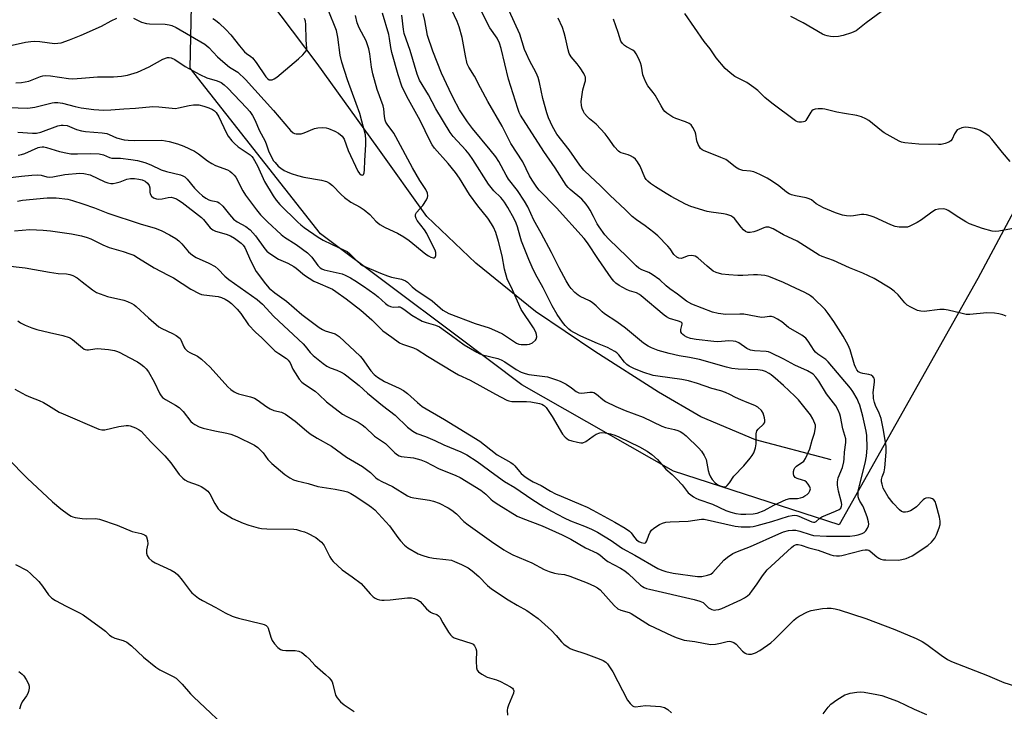
# Model space of a CAD drawing. Units: inches. Extents: x 1189768 to 1195768, y 517458 to 521459.
# Drawn here: x 1194213 to 1194553, y 518554 to 518792 of the extents above; entities that cross this region are included whole.
import ezdxf

# ---------------------------------------------------------------- set-up
doc = ezdxf.new("R2010")
doc.units = ezdxf.units.IN
doc.header["$MEASUREMENT"] = 0
for name, color, linetype in [('HYDRO-Single Line Stream', 4, 'Continuous'), ('NTRL-Trees', 3, 'Continuous'), ('Undefined', 1, 'Continuous')]:
    doc.layers.add(name, color=color, linetype=linetype)

msp = doc.modelspace()

# ---------------------------------------------------------------- linework, layer by layer
at = {"layer": 'HYDRO-Single Line Stream'}
msp.add_lwpolyline([(1194493.41, 518640.63), (1194467.31, 518647.55), (1194448.46, 518655.44), (1194433.91, 518664.02), (1194411.87, 518678.01), (1194391.46, 518691.82), (1194370.78, 518708.45), (1194353.94, 518724.6), (1194337.03, 518748.29), (1194316.04, 518777.35), (1194295.18, 518805.22)], dxfattribs=at)
at = {"layer": 'NTRL-Trees'}
msp.add_lwpolyline([(1194544.03, 518703.19), (1194496.16, 518618.26), (1194439.02, 518636.79), (1194386.74, 518666.53), (1194363.9, 518683.64), (1194317.21, 518718.62), (1194272.23, 518775.78), (1194274.24, 518867.19), (1194302.37, 518931.49), (1194322.13, 518953.14), (1194350.37, 518956.82), (1194400.41, 518910.13), (1194443.65, 518885.42), (1194574.91, 518869.98), (1194608.89, 518836), (1194590.36, 518789.68)], close=True, dxfattribs=at)
at = {"layer": 'Undefined'}
for points, elevation in [([(1194209.23, 518737.9), (1194214.09, 518738.57), (1194217.67, 518738.9), (1194219.43, 518738.94), (1194220.87, 518738.81), (1194222.8, 518738.29), (1194223.79, 518738.22), (1194224.84, 518738.34), (1194229.02, 518739.12), (1194234.2, 518739.59), (1194235.58, 518739.48), (1194237.72, 518738.95), (1194242.83, 518736.58), (1194243.87, 518736.2), (1194244.91, 518735.98), (1194245.64, 518735.99), (1194246.75, 518736.21), (1194248.13, 518736.62), (1194250.39, 518737.46), (1194251.62, 518737.71), (1194253.08, 518737.69), (1194254.54, 518737.5), (1194255.65, 518737.2), (1194256.69, 518736.77), (1194257.49, 518736.12), (1194258.09, 518735.28), (1194258.32, 518734.55), (1194258.3, 518732.96), (1194258.4, 518732.46), (1194258.95, 518731.6), (1194259.57, 518731.09), (1194260.64, 518730.66), (1194261.48, 518730.57), (1194262.6, 518730.67), (1194264.67, 518731.18), (1194265.7, 518731.23), (1194266.48, 518731.07), (1194267.48, 518730.65), (1194268.22, 518730.23), (1194269.44, 518729.38), (1194276.11, 518724.28), (1194276.86, 518723.55), (1194279.19, 518720.73), (1194280.02, 518719.99), (1194281.04, 518719.53), (1194284.64, 518718.52), (1194286.17, 518717.94), (1194287.55, 518717.14), (1194289.85, 518715.46), (1194290.59, 518714.71), (1194291.12, 518713.88), (1194293.14, 518709.17), (1194295.03, 518705.65), (1194298.2, 518701.4), (1194299.53, 518699.92), (1194301.44, 518698.26), (1194305.48, 518695.37), (1194310.83, 518690.83), (1194316.74, 518686.3), (1194317.88, 518685.59), (1194318.82, 518685.15), (1194322.25, 518684.08), (1194322.97, 518683.69), (1194323.64, 518683.18), (1194330.97, 518676.38), (1194331.65, 518675.57), (1194334.58, 518671.42), (1194335.79, 518670.14), (1194336.91, 518669.21), (1194339.36, 518667.71), (1194344.38, 518665.4), (1194345.91, 518664.58), (1194347.3, 518663.59), (1194350.66, 518660.39), (1194352.37, 518659.02), (1194360.05, 518654.62), (1194372.18, 518647.07), (1194373.83, 518645.87), (1194378.18, 518642.36), (1194382.86, 518639.72), (1194383.74, 518639.14), (1194384.33, 518638.56), (1194385.91, 518636.59), (1194386.5, 518635.97), (1194387.89, 518634.85), (1194389.42, 518633.8), (1194390.62, 518633.11), (1194393.41, 518631.82), (1194396.62, 518629.86), (1194398.32, 518628.95), (1194400.24, 518628.07), (1194407.11, 518625.28), (1194409.2, 518624.35), (1194411.26, 518623.33), (1194418.76, 518619.21), (1194422.36, 518617.05), (1194423.84, 518616.06), (1194424.47, 518615.46), (1194425.64, 518613.81), (1194426.28, 518613.06), (1194427.14, 518612.44), (1194427.92, 518612.1), (1194428.96, 518611.9), (1194429.38, 518612), (1194429.54, 518612.13), (1194429.9, 518612.76), (1194430.53, 518614.67), (1194431, 518615.7), (1194431.48, 518616.35), (1194432.26, 518617.07), (1194434.16, 518618.31), (1194435.24, 518618.78), (1194436.38, 518619.11), (1194437.86, 518619.27), (1194444.15, 518619.53), (1194448.72, 518620.18), (1194449.65, 518620.23), (1194460.35, 518617.74), (1194462.34, 518617.59), (1194465.47, 518617.59), (1194466.54, 518617.71), (1194467.94, 518618.03), (1194472.97, 518619.39), (1194478.71, 518621.21), (1194479.98, 518621.51), (1194480.84, 518621.59), (1194481.57, 518621.51), (1194482.34, 518621.26), (1194486.8, 518619.3), (1194487.31, 518619.17), (1194487.8, 518619.16), (1194488.33, 518619.4), (1194489.55, 518620.56), (1194490.26, 518621.05), (1194494.96, 518622.9), (1194496.17, 518623.55), (1194496.76, 518624.03), (1194497.06, 518624.66), (1194497.11, 518625.15), (1194497.06, 518625.92), (1194495.99, 518629.86), (1194495.64, 518631.88), (1194495.6, 518633.03), (1194495.9, 518634.44), (1194497.31, 518638.04), (1194497.8, 518639.93), (1194497.96, 518641.02), (1194498.08, 518643.31), (1194498.52, 518646.65), (1194498.48, 518647.93), (1194497.5, 518651.3), (1194496.73, 518655.61), (1194496.46, 518656.44), (1194495.89, 518657.76), (1194495.02, 518659.27), (1194491.83, 518663.48), (1194489.21, 518667.85), (1194488.21, 518669.21), (1194487.21, 518670.19), (1194485.32, 518671.35), (1194480.97, 518673.31), (1194477.08, 518675.38), (1194472.66, 518677.55), (1194471.87, 518677.86), (1194471.03, 518678.05), (1194467, 518678.29), (1194465.64, 518678.54), (1194464.39, 518679.12), (1194461.57, 518681.06), (1194460.52, 518681.5), (1194459.67, 518681.65), (1194458.19, 518681.72), (1194454.33, 518681.42), (1194452.95, 518681.43), (1194446.83, 518682.14), (1194444.91, 518682.56), (1194443.59, 518683), (1194442.88, 518683.39), (1194442.24, 518683.86), (1194441.9, 518684.23), (1194441.59, 518684.81), (1194441.52, 518685.24), (1194441.56, 518685.67), (1194442.09, 518687.44), (1194441.99, 518687.8), (1194441.7, 518688.1), (1194440.8, 518688.52), (1194437.72, 518689.44), (1194436.68, 518689.94), (1194435.78, 518690.6), (1194427.94, 518697.26), (1194427.29, 518697.74), (1194426.33, 518698.23), (1194423.89, 518699), (1194422.85, 518699.42), (1194420.27, 518700.79), (1194419.16, 518701.58), (1194418.47, 518702.29), (1194417.57, 518703.47), (1194413.17, 518709.79), (1194409.32, 518715.5), (1194408.18, 518717.03), (1194398.71, 518727.64), (1194392.73, 518733.73), (1194391.9, 518734.78), (1194390.22, 518737.14), (1194389.35, 518738.62), (1194387.1, 518743.43), (1194382.92, 518749.78), (1194381.6, 518752.29), (1194379.96, 518755.8), (1194375.01, 518764.25), (1194372.44, 518768.97), (1194370.36, 518773.05), (1194368.4, 518776.14), (1194367.87, 518777.28), (1194367.22, 518780.02), (1194366.09, 518786.4), (1194365.09, 518790.05), (1194364.35, 518791.93), (1194361.49, 518797.96)], 226), ([(1194206.19, 518762.28), (1194216.21, 518762.03), (1194218.69, 518762.27), (1194224.6, 518763.78), (1194225.47, 518763.92), (1194226.54, 518763.94), (1194228.15, 518763.73), (1194232.61, 518762.55), (1194234.62, 518762.13), (1194239.03, 518761.49), (1194242.47, 518761.25), (1194244.83, 518761.36), (1194249.4, 518761.76), (1194253.41, 518761.96), (1194259.33, 518762.54), (1194261.4, 518762.42), (1194266.02, 518761.93), (1194267.16, 518761.9), (1194268.28, 518762.08), (1194271.87, 518762.94), (1194273.44, 518763.16), (1194275.28, 518763.07), (1194276.94, 518762.72), (1194278.64, 518762.12), (1194279.97, 518761.52), (1194280.66, 518761.05), (1194281.22, 518760.46), (1194282.11, 518758.94), (1194284.62, 518753.6), (1194285.41, 518752.37), (1194286.63, 518750.72), (1194287.4, 518749.9), (1194288.87, 518748.66), (1194292.97, 518745.83), (1194293.54, 518745.3), (1194294.02, 518744.7), (1194295.5, 518742.07), (1194297.85, 518736.72), (1194300.85, 518731.78), (1194301.93, 518730.19), (1194303.2, 518728.76), (1194309.36, 518722.67), (1194310.42, 518721.72), (1194311.56, 518720.86), (1194316.47, 518717.49), (1194318.19, 518716.41), (1194320.97, 518715.03), (1194325.41, 518713.03), (1194326.41, 518712.49), (1194327.3, 518711.78), (1194329.96, 518709.11), (1194331.06, 518708.19), (1194331.78, 518707.74), (1194337.96, 518705.06), (1194340.34, 518704.12), (1194341.71, 518703.71), (1194345.19, 518702.99), (1194346.53, 518702.44), (1194347.22, 518701.95), (1194348.82, 518700.37), (1194350.07, 518699.29), (1194355.72, 518695.47), (1194359.39, 518692.32), (1194361.51, 518691.12), (1194370.66, 518687.65), (1194375.41, 518686.16), (1194378.36, 518684.98), (1194380.08, 518684.08), (1194384.14, 518681.34), (1194384.91, 518680.91), (1194385.66, 518680.61), (1194386.47, 518680.43), (1194387.36, 518680.39), (1194388.55, 518680.45), (1194389.41, 518680.6), (1194390.39, 518681.05), (1194391.38, 518681.9), (1194391.65, 518682.32), (1194391.85, 518683.1), (1194391.82, 518683.93), (1194391.57, 518684.71), (1194390.72, 518686.19), (1194386.52, 518692.56), (1194383.48, 518699.35), (1194381.67, 518703.13), (1194380.71, 518706.49), (1194379.93, 518711.01), (1194378.68, 518716.01), (1194377.78, 518719.03), (1194376.96, 518720.89), (1194376.25, 518722.11), (1194374.92, 518723.98), (1194371.48, 518728.26), (1194368.6, 518732.17), (1194365.14, 518737.82), (1194363.79, 518739.73), (1194361.3, 518742.89), (1194356.57, 518748.22), (1194355.72, 518749.34), (1194355.05, 518750.57), (1194351.64, 518757.72), (1194347.06, 518766.03), (1194345.31, 518769.61), (1194344.03, 518773.46), (1194341.87, 518781.22), (1194341.5, 518782.88), (1194341.08, 518785.98), (1194340.8, 518787.34), (1194338.68, 518794.77)], 220), ([(1194211.61, 518719.65), (1194216.9, 518720.07), (1194221.5, 518719.89), (1194224.08, 518719.68), (1194231.33, 518718.62), (1194234.79, 518717.95), (1194236.75, 518717.39), (1194238.02, 518716.92), (1194242.13, 518714.79), (1194244.27, 518713.87), (1194249.11, 518712.52), (1194251.38, 518711.77), (1194252.76, 518711.22), (1194254.47, 518710.24), (1194259.79, 518706.88), (1194264.71, 518704.41), (1194266.45, 518703.44), (1194272.53, 518699.51), (1194275.34, 518698.01), (1194276.15, 518697.73), (1194276.98, 518697.57), (1194281.95, 518697.02), (1194283.03, 518696.67), (1194284.32, 518696.07), (1194285.51, 518695.38), (1194286.54, 518694.63), (1194288.48, 518692.67), (1194289.74, 518691.14), (1194292.37, 518687.23), (1194294.76, 518684.65), (1194296.99, 518682.75), (1194299.62, 518680.08), (1194301.52, 518678.3), (1194302.85, 518677.3), (1194305.46, 518675.6), (1194306.12, 518675.06), (1194306.76, 518674.14), (1194307.73, 518671.91), (1194308.43, 518670.65), (1194309.83, 518668.48), (1194310.75, 518667.42), (1194311.67, 518666.75), (1194315.36, 518664.4), (1194316.71, 518663.24), (1194319.3, 518660.66), (1194324.87, 518656.47), (1194326.3, 518655.56), (1194330.17, 518653.65), (1194331.57, 518652.78), (1194332.61, 518651.92), (1194335.88, 518648.86), (1194339.66, 518646.31), (1194342.88, 518643.04), (1194343.75, 518642.33), (1194344.33, 518642.04), (1194345.09, 518641.84), (1194349.35, 518641.39), (1194351.82, 518640.69), (1194353.59, 518639.93), (1194358, 518637.62), (1194363.9, 518635.21), (1194365.42, 518634.51), (1194372.56, 518630.23), (1194374.33, 518628.86), (1194376.02, 518627.12), (1194376.86, 518626.43), (1194378.76, 518625.18), (1194385.11, 518621.27), (1194387, 518620.39), (1194393.71, 518617.92), (1194400.62, 518614.75), (1194403.59, 518613.29), (1194408.66, 518610.28), (1194412.74, 518608.45), (1194413.62, 518607.83), (1194415.41, 518606.29), (1194416.34, 518605.59), (1194420.79, 518603.24), (1194422.22, 518602.38), (1194423.54, 518601.28), (1194427.63, 518597.47), (1194428.33, 518596.94), (1194428.97, 518596.58), (1194429.7, 518596.3), (1194430.82, 518595.99), (1194446.2, 518592.46), (1194448.12, 518591.95), (1194449.23, 518591.45), (1194451.1, 518589.63), (1194452.31, 518589.02), (1194453.09, 518588.84), (1194453.61, 518588.86), (1194454.68, 518589.06), (1194455.74, 518589.39), (1194462.28, 518592.41), (1194463.59, 518593.09), (1194464.56, 518593.72), (1194465.35, 518594.45), (1194466.07, 518595.33), (1194467.91, 518597.88), (1194469.74, 518600.6), (1194471.4, 518602.71), (1194479.78, 518610.41), (1194480.45, 518610.95), (1194481.12, 518611.31), (1194481.53, 518611.41), (1194482.04, 518611.42), (1194483.09, 518611.23), (1194485.8, 518610.32), (1194488.94, 518609.53), (1194493.38, 518607.92), (1194494.2, 518607.7), (1194495.26, 518607.57), (1194496.32, 518607.56), (1194497.18, 518607.68), (1194504.31, 518609.44), (1194505.15, 518609.59), (1194505.95, 518609.61), (1194506.45, 518609.46), (1194506.92, 518609.18), (1194509.19, 518607.21), (1194509.89, 518606.73), (1194510.65, 518606.38), (1194511.49, 518606.2), (1194512.35, 518606.12), (1194516.72, 518606.06), (1194517.86, 518606.22), (1194519.28, 518606.63), (1194520.38, 518607.03), (1194521.41, 518607.57), (1194526.78, 518611.1), (1194528.08, 518612.26), (1194529.22, 518613.58), (1194529.86, 518614.84), (1194530.78, 518617.23), (1194531.02, 518618.34), (1194531.06, 518619.49), (1194530.83, 518620.92), (1194529.67, 518625.19), (1194529.3, 518626.26), (1194528.87, 518626.91), (1194528.45, 518627.17), (1194527.69, 518627.41), (1194526.88, 518627.51), (1194526.11, 518627.41), (1194525.64, 518627.17), (1194525.21, 518626.83), (1194522.86, 518624.47), (1194521.79, 518623.66), (1194520.84, 518623.12), (1194519.85, 518622.71), (1194519.1, 518622.55), (1194518.43, 518622.61), (1194517.76, 518622.89), (1194517.09, 518623.41), (1194514.86, 518625.7), (1194513.15, 518627.9), (1194511.44, 518630.86), (1194511, 518632.21), (1194510.87, 518633.06), (1194510.84, 518633.9), (1194511.02, 518634.77), (1194511.73, 518636.53), (1194512.02, 518637.93), (1194512.43, 518643.3), (1194512.42, 518645.36), (1194511.4, 518651.44), (1194510.69, 518654.93), (1194510.05, 518656.8), (1194508.76, 518659.37), (1194508.43, 518660.43), (1194508.12, 518661.79), (1194508.01, 518662.64), (1194507.99, 518663.8), (1194508.42, 518667.52), (1194508.41, 518668.33), (1194508.3, 518668.83), (1194507.88, 518669.44), (1194507.26, 518669.89), (1194506.46, 518670.15), (1194504.43, 518670.46), (1194503.59, 518670.69), (1194502.92, 518671.06), (1194502.31, 518671.72), (1194501.93, 518672.39), (1194501.52, 518673.39), (1194500.03, 518678.57), (1194499.35, 518680.21), (1194497.58, 518683.33), (1194494.34, 518688.43), (1194492.47, 518691.09), (1194491.36, 518692.48), (1194487.24, 518696.52), (1194486.38, 518697.27), (1194485.68, 518697.74), (1194484.18, 518698.51), (1194481.33, 518699.77), (1194477.01, 518701.85), (1194471.92, 518703.92), (1194470.55, 518704.27), (1194468.05, 518704.51), (1194466.64, 518704.52), (1194462.94, 518704.29), (1194461.27, 518704.28), (1194458.12, 518704.45), (1194455.76, 518704.75), (1194453.8, 518705.27), (1194452.77, 518705.79), (1194450.7, 518707.45), (1194447.46, 518710.38), (1194446.53, 518710.96), (1194445.42, 518711.16), (1194444.27, 518711.09), (1194443.73, 518710.95), (1194442.41, 518710.31), (1194441.67, 518710.16), (1194440.87, 518710.25), (1194440.16, 518710.59), (1194439.14, 518711.51), (1194437.84, 518713.42), (1194437.11, 518714.33), (1194433.66, 518717.91), (1194432.3, 518719.06), (1194429.26, 518721.41), (1194426.28, 518723.41), (1194424.74, 518724.64), (1194422.46, 518726.92), (1194417.03, 518731.98), (1194413.76, 518735.27), (1194410.35, 518738.36), (1194408.14, 518740.56), (1194406.72, 518742.34), (1194403.09, 518747.6), (1194398.75, 518753), (1194397.25, 518755.62), (1194395.92, 518758.68), (1194395.38, 518760.33), (1194394.01, 518765.34), (1194392.86, 518770.84), (1194392.38, 518772.56), (1194391.71, 518774.15), (1194389.38, 518778.42), (1194388.26, 518780.75), (1194387.68, 518782.27), (1194385.96, 518787.49), (1194382.28, 518795.53)], 230), ([(1194212.67, 518729.95), (1194214.42, 518730.24), (1194222.94, 518730.99), (1194225.96, 518731), (1194230.02, 518730.56), (1194231.67, 518730.13), (1194235.21, 518729.03), (1194239.28, 518727.59), (1194243.81, 518725.79), (1194255.04, 518722.04), (1194260.18, 518720.63), (1194262.22, 518719.78), (1194265.08, 518718.3), (1194267.25, 518716.99), (1194268.37, 518716.18), (1194269.34, 518715.19), (1194271.62, 518712.47), (1194273.1, 518711.21), (1194274.3, 518710.5), (1194278.67, 518708.48), (1194280.9, 518707.3), (1194281.97, 518706.41), (1194284.24, 518704.03), (1194285.57, 518702.9), (1194295.39, 518695.97), (1194297.2, 518694.33), (1194301.08, 518690.05), (1194311.19, 518680.68), (1194311.92, 518679.89), (1194313.63, 518677.7), (1194314.71, 518676.7), (1194318.17, 518673.86), (1194319.36, 518672.99), (1194320.59, 518672.36), (1194322.85, 518671.55), (1194324.39, 518670.91), (1194325.37, 518670.37), (1194326.34, 518669.68), (1194330.54, 518666.34), (1194333.42, 518663.71), (1194338.61, 518659.42), (1194343, 518656.07), (1194347.21, 518651.98), (1194349.04, 518650.57), (1194350.46, 518649.76), (1194353.43, 518648.67), (1194356.72, 518647.33), (1194359.81, 518645.84), (1194365.66, 518643.38), (1194367.73, 518642.33), (1194371.29, 518640.06), (1194377.35, 518635.56), (1194380.71, 518633.2), (1194384.27, 518631.15), (1194390.12, 518627.13), (1194394.33, 518624.46), (1194396.95, 518622.96), (1194401.35, 518620.63), (1194403.55, 518619.67), (1194408.33, 518617.81), (1194410.72, 518616.71), (1194412.81, 518615.65), (1194417.55, 518612.83), (1194420.29, 518610.82), (1194421.5, 518610.05), (1194425.74, 518607.73), (1194433.64, 518603.2), (1194434.97, 518602.55), (1194436.35, 518602.13), (1194438.91, 518601.59), (1194447.34, 518600.42), (1194448.81, 518600.4), (1194450.82, 518600.86), (1194451.9, 518601.27), (1194452.58, 518601.76), (1194456.36, 518606.08), (1194457.67, 518607.12), (1194459.55, 518608.33), (1194461.1, 518609.04), (1194465.63, 518610.75), (1194475.34, 518615.17), (1194477.04, 518615.79), (1194478.68, 518616.23), (1194480.12, 518616.41), (1194481.27, 518616.4), (1194482.61, 518616.08), (1194486.16, 518614.85), (1194487.31, 518614.55), (1194491.81, 518614.28), (1194499.86, 518614.38), (1194501.64, 518614.5), (1194502.75, 518614.77), (1194504.11, 518615.24), (1194504.85, 518615.62), (1194505.45, 518616.18), (1194506.04, 518617.14), (1194506.36, 518617.91), (1194506.47, 518618.44), (1194506.39, 518619.27), (1194505.87, 518620.95), (1194504.74, 518624.01), (1194504.36, 518624.79), (1194503.34, 518626.42), (1194502.99, 518627.15), (1194502.77, 518627.92), (1194502.72, 518628.77), (1194502.82, 518629.92), (1194503.22, 518631.85), (1194505.16, 518639.49), (1194505.7, 518641.97), (1194505.85, 518644.85), (1194505.8, 518649.04), (1194505.56, 518650.5), (1194504.36, 518655.71), (1194503.3, 518659.51), (1194502.88, 518660.6), (1194502.37, 518661.65), (1194500.91, 518664.19), (1194500.13, 518665.38), (1194492.46, 518674.52), (1194491.61, 518675.27), (1194488.88, 518677.11), (1194488.1, 518677.77), (1194487.59, 518678.42), (1194485.57, 518681.58), (1194484.67, 518682.67), (1194483.34, 518683.66), (1194478.69, 518686.36), (1194476.45, 518688.21), (1194474.96, 518689.21), (1194473.68, 518689.89), (1194472.89, 518690.09), (1194472.14, 518690.07), (1194470.53, 518689.82), (1194469.46, 518689.81), (1194467.56, 518690.05), (1194463.36, 518690.87), (1194461.89, 518690.9), (1194457.15, 518690.77), (1194454.5, 518691.09), (1194452.55, 518691.58), (1194445.42, 518694.35), (1194443.5, 518695.43), (1194440.42, 518697.8), (1194437.81, 518699.63), (1194436.46, 518700.73), (1194434.31, 518702.7), (1194431.74, 518704.59), (1194430.5, 518705.29), (1194428.16, 518706.15), (1194427.03, 518706.82), (1194426.15, 518707.58), (1194423.05, 518710.68), (1194416.69, 518716.79), (1194415.37, 518718.33), (1194413.37, 518721.01), (1194412.74, 518722.08), (1194411.47, 518724.65), (1194410.33, 518726.74), (1194409.7, 518727.73), (1194408.86, 518728.86), (1194407.39, 518730.56), (1194403.36, 518733.89), (1194402.7, 518734.58), (1194402.03, 518735.45), (1194398.18, 518741.43), (1194394.35, 518747.04), (1194386.19, 518759.55), (1194385.75, 518760.49), (1194385.27, 518761.82), (1194382.06, 518771.95), (1194379.59, 518782.52), (1194379.03, 518784.38), (1194378.16, 518786.08), (1194375.71, 518789.72), (1194374.97, 518790.98), (1194372.08, 518796.81)], 228), ([(1194212.94, 518745.8), (1194214.07, 518746.02), (1194215.17, 518746.37), (1194219.8, 518748.4), (1194220.41, 518748.56), (1194221.23, 518748.65), (1194221.79, 518748.62), (1194222.65, 518748.44), (1194227.21, 518747.03), (1194229.9, 518746.4), (1194231.03, 518746.28), (1194233.34, 518746.2), (1194237.89, 518746.31), (1194240.88, 518746.23), (1194242.29, 518745.91), (1194244.42, 518744.98), (1194245.23, 518744.74), (1194248.26, 518744.69), (1194251.75, 518744.27), (1194254.06, 518743.89), (1194256.62, 518743.22), (1194258.69, 518742.41), (1194262.28, 518740.75), (1194264.12, 518740.17), (1194268.91, 518738.94), (1194269.72, 518738.66), (1194270.42, 518738.25), (1194271.2, 518737.54), (1194273.77, 518734.34), (1194275.22, 518732.9), (1194276.53, 518731.73), (1194277.71, 518730.91), (1194278.72, 518730.38), (1194279.34, 518730.17), (1194281.2, 518729.81), (1194281.74, 518729.62), (1194282.23, 518729.33), (1194283.51, 518728.17), (1194285.78, 518725.26), (1194287.18, 518723.74), (1194288.45, 518722.81), (1194291.42, 518721.1), (1194292.91, 518719.97), (1194294.84, 518717.91), (1194298, 518713.42), (1194298.76, 518712.61), (1194299.39, 518712.09), (1194302.68, 518709.93), (1194305.98, 518708.45), (1194307.97, 518707.41), (1194308.88, 518706.76), (1194311.73, 518704.4), (1194314.97, 518702.32), (1194316.29, 518701.67), (1194320.62, 518699.93), (1194321.37, 518699.54), (1194322.56, 518698.76), (1194326.08, 518696.25), (1194331.16, 518692.32), (1194335, 518688.98), (1194337.68, 518686.16), (1194338.76, 518685.16), (1194341.86, 518683.03), (1194344.52, 518681.03), (1194345.54, 518680.54), (1194349.36, 518679.29), (1194350.63, 518678.75), (1194354.14, 518676.42), (1194363.46, 518670.77), (1194364.89, 518670.01), (1194368.85, 518668.11), (1194377.61, 518663.26), (1194381.53, 518661.26), (1194382.27, 518661), (1194383.25, 518660.84), (1194388.33, 518660.75), (1194389.82, 518660.64), (1194392.77, 518660.06), (1194393.61, 518659.81), (1194394.13, 518659.57), (1194394.53, 518659.28), (1194395.05, 518658.73), (1194397.14, 518655.64), (1194400.71, 518649.5), (1194401.71, 518648.44), (1194402.86, 518647.58), (1194403.92, 518647.18), (1194405.89, 518646.72), (1194407.01, 518646.54), (1194407.81, 518646.57), (1194408.79, 518647.01), (1194411.36, 518648.86), (1194412.32, 518649.46), (1194413.58, 518649.98), (1194414.37, 518650.1), (1194415.44, 518650.01), (1194417.33, 518649.63), (1194418.84, 518649.17), (1194420.21, 518648.61), (1194427.36, 518645.19), (1194429.94, 518643.7), (1194431.59, 518642.47), (1194433.57, 518640.72), (1194436.4, 518637.46), (1194438.56, 518635.61), (1194440.21, 518633.95), (1194441.98, 518632.01), (1194444.12, 518629.32), (1194445.01, 518628.55), (1194445.97, 518627.86), (1194446.73, 518627.4), (1194447.76, 518626.95), (1194452.48, 518625.41), (1194457.09, 518623.18), (1194458.78, 518622.63), (1194460.51, 518622.18), (1194462.28, 518621.96), (1194464, 518621.93), (1194466.54, 518622.03), (1194467.94, 518622.29), (1194470.36, 518623.23), (1194473.67, 518625.06), (1194477.87, 518626.99), (1194479.22, 518627.35), (1194481.84, 518627.31), (1194482.87, 518627.53), (1194483.63, 518627.82), (1194484.4, 518628.24), (1194485.12, 518628.74), (1194485.72, 518629.32), (1194486.12, 518629.96), (1194486.29, 518630.64), (1194486.09, 518631.36), (1194485.52, 518632.28), (1194484.99, 518632.91), (1194484.34, 518633.38), (1194483.58, 518633.67), (1194481.73, 518634.18), (1194481.08, 518634.54), (1194480.77, 518634.88), (1194480.56, 518635.28), (1194480.44, 518635.8), (1194480.45, 518636.63), (1194480.63, 518637.43), (1194480.9, 518637.89), (1194481.51, 518638.47), (1194483.97, 518640.25), (1194484.61, 518641.1), (1194485.22, 518642.35), (1194486.05, 518644.44), (1194486.89, 518647.49), (1194487.65, 518649.85), (1194488, 518651.79), (1194488, 518652.61), (1194487.87, 518653.16), (1194487.17, 518654.77), (1194486.29, 518656.15), (1194482.14, 518661.31), (1194480.94, 518662.57), (1194477.03, 518666.31), (1194474.15, 518668.85), (1194472.77, 518669.99), (1194472.06, 518670.49), (1194470.83, 518671.12), (1194469.81, 518671.49), (1194468.17, 518671.73), (1194461.32, 518671.91), (1194459.15, 518672.16), (1194457.28, 518672.62), (1194447.97, 518675.26), (1194444.6, 518675.97), (1194441.01, 518676.5), (1194437.6, 518677.29), (1194433.81, 518678.39), (1194431.5, 518679.28), (1194430.28, 518679.89), (1194428.66, 518680.94), (1194422.49, 518686.05), (1194419.45, 518688.23), (1194415.2, 518690.99), (1194414.42, 518691.66), (1194412.32, 518693.84), (1194411.02, 518694.92), (1194410.08, 518695.48), (1194406.85, 518696.98), (1194406.12, 518697.43), (1194404.97, 518698.33), (1194403.7, 518699.75), (1194403.06, 518700.65), (1194402.03, 518702.46), (1194399.62, 518706.91), (1194396.95, 518712.2), (1194393.36, 518718.88), (1194390.86, 518723.34), (1194388.76, 518727.9), (1194387.63, 518729.95), (1194385.26, 518733.61), (1194382.09, 518737.52), (1194381.34, 518738.81), (1194378.82, 518743.55), (1194377.75, 518745.18), (1194375.81, 518747.6), (1194369.64, 518754.95), (1194367.9, 518757.22), (1194365.25, 518761.44), (1194362.98, 518765.58), (1194361.59, 518768.39), (1194359.03, 518774.03), (1194355.95, 518781.59), (1194354.17, 518787.09), (1194353.2, 518792.17), (1194352.62, 518794.59)], 224), ([(1194252.68, 518793.05), (1194255.49, 518791.66), (1194257.14, 518791.16), (1194258.25, 518791.05), (1194263.6, 518790.92), (1194264.97, 518790.77), (1194265.97, 518790.49), (1194267.46, 518789.78), (1194277.35, 518784.09), (1194278.73, 518782.93), (1194281.72, 518779.68), (1194283.48, 518778.06), (1194285.79, 518776.17), (1194288.7, 518774.34), (1194291.3, 518771.92), (1194301.06, 518761.14), (1194306.88, 518754.28), (1194307.82, 518753.45), (1194308.29, 518753.24), (1194308.83, 518753.13), (1194309.67, 518753.08), (1194310.51, 518753.15), (1194311.63, 518753.51), (1194315.21, 518754.99), (1194316.34, 518755.2), (1194318.07, 518755.3), (1194319.2, 518755.22), (1194320.04, 518754.99), (1194322.2, 518754.08), (1194323.47, 518753.39), (1194324.74, 518752.28), (1194325.36, 518751.32), (1194326.81, 518747.38), (1194330.09, 518740.23), (1194330.68, 518739.49), (1194331.28, 518739.02), (1194331.83, 518738.88), (1194332.09, 518739.04), (1194332.33, 518739.63), (1194332.47, 518740.68), (1194332.54, 518743.95), (1194332.9, 518749.36), (1194332.91, 518751.08), (1194332.72, 518752.77), (1194331.54, 518757.51), (1194330.76, 518760.1), (1194329.57, 518763.64), (1194326.6, 518771.79), (1194324.57, 518777.83), (1194324.01, 518780.27), (1194323.17, 518786.51), (1194322.7, 518788.72), (1194319.88, 518795.85)], 216), ([(1194555.27, 518743.55), (1194552.57, 518746.73), (1194548.93, 518751.28), (1194547.96, 518752.33), (1194546.81, 518753.16), (1194544.83, 518754.32), (1194544.06, 518754.67), (1194542.91, 518754.96), (1194540.85, 518755.29), (1194539.67, 518755.38), (1194538.53, 518755.19), (1194537.46, 518754.76), (1194536.98, 518754.45), (1194536.45, 518753.85), (1194536.03, 518753.14), (1194535.2, 518751.33), (1194534.74, 518750.7), (1194534.08, 518750.28), (1194532.78, 518749.83), (1194531.4, 518749.5), (1194530.53, 518749.42), (1194523.68, 518749.55), (1194518.82, 518750.04), (1194517.71, 518750.28), (1194516.91, 518750.61), (1194511.77, 518753.47), (1194510.81, 518754.17), (1194506.45, 518757.74), (1194505.47, 518758.33), (1194503.9, 518758.99), (1194502.27, 518759.47), (1194498.01, 518760.11), (1194495.44, 518760.59), (1194491.26, 518761.66), (1194490.42, 518761.78), (1194489.02, 518761.77), (1194487.94, 518761.64), (1194487.23, 518761.38), (1194486.83, 518761.04), (1194486.48, 518760.6), (1194484.7, 518757.77), (1194484.36, 518757.43), (1194483.93, 518757.21), (1194483.16, 518757.11), (1194482.33, 518757.18), (1194481.79, 518757.31), (1194481.09, 518757.63), (1194473.01, 518763.68), (1194470.59, 518765.67), (1194468.2, 518768.03), (1194466.82, 518769.13), (1194464.4, 518770.8), (1194460.22, 518772.9), (1194458.59, 518774.13), (1194456.83, 518775.68), (1194453.81, 518779.34), (1194451.67, 518782.45), (1194449.63, 518784.92), (1194442.92, 518794.69)], 236), ([(1194512.41, 518796.42), (1194505.58, 518791.41), (1194502.03, 518788.64), (1194500.44, 518787.92), (1194497.61, 518787.01), (1194495.93, 518786.71), (1194494.32, 518786.6), (1194493.22, 518786.69), (1194492.08, 518786.9), (1194491.26, 518787.15), (1194490.48, 518787.52), (1194483.77, 518791.47), (1194479.57, 518793.61)], 238), ([(1194210.86, 518783.74), (1194215.38, 518784.71), (1194217.27, 518785.02), (1194218.41, 518785.05), (1194220.43, 518784.93), (1194225.48, 518784.33), (1194226.64, 518784.37), (1194227.79, 518784.57), (1194230.63, 518785.51), (1194234.63, 518787.16), (1194241.64, 518790.31), (1194244.99, 518792.07), (1194246.99, 518792.99)], 216), ([(1194212.07, 518770.68), (1194214.08, 518770.85), (1194216.54, 518771.3), (1194220.55, 518772.91), (1194221.39, 518773.15), (1194222.26, 518773.26), (1194224.02, 518773.16), (1194230.31, 518772.24), (1194231.71, 518772.12), (1194234.75, 518772.29), (1194240.23, 518772.81), (1194245.8, 518772.79), (1194248.57, 518773), (1194250.58, 518773.4), (1194254.02, 518774.35), (1194258.15, 518776.26), (1194262.87, 518778.89), (1194264.47, 518779.42), (1194265.01, 518779.47), (1194265.74, 518779.34), (1194266.94, 518778.78), (1194270.58, 518776.34), (1194275.6, 518773.55), (1194277.99, 518772.48), (1194281.6, 518771.36), (1194282.9, 518770.82), (1194283.99, 518770.05), (1194285.21, 518768.92), (1194291.68, 518762.09), (1194292.79, 518760.8), (1194293.77, 518759.42), (1194294.61, 518757.95), (1194296.15, 518754.15), (1194298.05, 518750.78), (1194298.48, 518749.72), (1194299.41, 518746.97), (1194300.38, 518744.92), (1194300.95, 518743.97), (1194301.55, 518743.18), (1194302.67, 518741.98), (1194303.5, 518741.27), (1194304.66, 518740.51), (1194305.68, 518740), (1194307.05, 518739.47), (1194309.25, 518738.76), (1194311.46, 518738.18), (1194317.59, 518737.18), (1194319.28, 518736.63), (1194320.34, 518736.13), (1194321.4, 518735.27), (1194324.41, 518732.16), (1194325.46, 518731.18), (1194327.74, 518729.6), (1194330.86, 518727.88), (1194332.26, 518726.91), (1194334.24, 518725.27), (1194336.33, 518723.02), (1194337.67, 518721.84), (1194339.6, 518720.77), (1194343.79, 518718.85), (1194346.04, 518717.6), (1194347.87, 518716.32), (1194353.56, 518711.66), (1194354.51, 518710.99), (1194355.29, 518710.62), (1194356.06, 518710.39), (1194356.49, 518710.37), (1194356.8, 518710.56), (1194357.01, 518711.16), (1194357.01, 518712.2), (1194356.76, 518713.01), (1194356.28, 518714.08), (1194353.89, 518718.76), (1194353.07, 518719.98), (1194350.61, 518723.24), (1194350.22, 518723.89), (1194350, 518724.56), (1194350.02, 518725.24), (1194350.34, 518725.94), (1194352.51, 518728.37), (1194353.78, 518730.39), (1194354.13, 518731.18), (1194354.25, 518731.71), (1194354.13, 518732.68), (1194353.58, 518733.9), (1194351.5, 518737.02), (1194348.93, 518741.42), (1194343.28, 518752.06), (1194342.49, 518753.3), (1194340.24, 518756.42), (1194339.79, 518757.17), (1194339.53, 518757.81), (1194339.28, 518759.1), (1194339.06, 518761.72), (1194338.82, 518762.75), (1194336.78, 518768.4), (1194335.25, 518773.79), (1194334.78, 518776.11), (1194334.24, 518780.74), (1194333.9, 518782.46), (1194332.99, 518785.22), (1194330.6, 518789.64), (1194329.88, 518791.44), (1194329.25, 518794)], 218), ([(1194212.81, 518753.72), (1194217.88, 518753.34), (1194219.23, 518753.33), (1194220.7, 518753.67), (1194226.61, 518755.85), (1194227.7, 518756.12), (1194228.48, 518756.15), (1194229.78, 518755.95), (1194233.06, 518754.64), (1194234.74, 518754.13), (1194236.16, 518753.94), (1194241.89, 518753.48), (1194243.55, 518753.22), (1194244.31, 518752.95), (1194246.8, 518751.72), (1194249.51, 518751.09), (1194250.89, 518750.94), (1194253.08, 518750.86), (1194262.42, 518750.92), (1194265, 518750.52), (1194267.87, 518749.68), (1194270.07, 518748.86), (1194273.73, 518747.2), (1194275.16, 518746.27), (1194278.29, 518743.82), (1194279.73, 518742.84), (1194281.05, 518742.25), (1194285.08, 518740.73), (1194285.92, 518740.27), (1194286.61, 518739.72), (1194287.45, 518738.89), (1194287.98, 518738.2), (1194290.38, 518733.48), (1194291.3, 518731.95), (1194295.09, 518726.96), (1194296.57, 518725.16), (1194298.93, 518722.77), (1194303.65, 518718.42), (1194304.84, 518717.53), (1194308.78, 518714.99), (1194312.69, 518712.1), (1194314.2, 518710.53), (1194316.31, 518707.71), (1194317.07, 518706.91), (1194317.64, 518706.54), (1194318.52, 518706.23), (1194324.67, 518704.85), (1194325.75, 518704.41), (1194327.58, 518703.45), (1194329.11, 518702.53), (1194332.11, 518700.54), (1194336.02, 518697.81), (1194337.17, 518696.89), (1194339.69, 518694.55), (1194340.63, 518693.88), (1194341.41, 518693.52), (1194341.9, 518693.4), (1194342.57, 518693.37), (1194343.98, 518693.49), (1194344.6, 518693.39), (1194345.07, 518693.19), (1194345.95, 518692.61), (1194348.75, 518690.52), (1194352.34, 518688.55), (1194353.67, 518687.99), (1194356.89, 518687.16), (1194358.25, 518686.53), (1194362.42, 518683.6), (1194366.78, 518680.3), (1194371.19, 518677.75), (1194372.26, 518677.21), (1194373.08, 518676.9), (1194378.41, 518675.57), (1194379.62, 518675.14), (1194380.85, 518674.43), (1194384.75, 518671.82), (1194386.5, 518670.85), (1194387.8, 518670.41), (1194389.15, 518670.11), (1194395.59, 518669.28), (1194398.65, 518668.31), (1194399.99, 518667.78), (1194401.95, 518666.73), (1194403.79, 518665.55), (1194405.48, 518664.19), (1194406.37, 518663.75), (1194407.4, 518663.7), (1194410.19, 518664), (1194411.05, 518663.96), (1194411.59, 518663.84), (1194412.49, 518663.31), (1194414.68, 518661.44), (1194415.56, 518660.81), (1194419.15, 518659.03), (1194422.39, 518657.7), (1194428.61, 518655.43), (1194435.03, 518652.25), (1194436.27, 518651.83), (1194439.42, 518651.15), (1194440.54, 518650.79), (1194441.34, 518650.45), (1194442.27, 518649.83), (1194443.36, 518648.92), (1194447.82, 518644.68), (1194448.76, 518643.63), (1194449.67, 518642.11), (1194450.27, 518640.77), (1194450.98, 518636.99), (1194451.32, 518635.85), (1194451.78, 518634.77), (1194452.42, 518633.83), (1194453.39, 518632.78), (1194454.32, 518632.08), (1194455.1, 518631.67), (1194455.92, 518631.41), (1194456.72, 518631.33), (1194457.18, 518631.48), (1194457.59, 518631.8), (1194458.33, 518632.67), (1194459.89, 518634.97), (1194463.28, 518638.61), (1194465.51, 518641.26), (1194466.2, 518642.18), (1194466.77, 518643.13), (1194467.34, 518644.76), (1194467.58, 518646.18), (1194467.56, 518649.61), (1194467.78, 518650.64), (1194468.22, 518651.24), (1194470.16, 518653), (1194470.44, 518653.38), (1194470.59, 518653.82), (1194470.61, 518654.33), (1194470.5, 518655.14), (1194470.03, 518656.74), (1194469.4, 518657.69), (1194468.13, 518658.87), (1194467.14, 518659.41), (1194464.45, 518660.39), (1194462.28, 518661.32), (1194460.42, 518662.2), (1194458.47, 518663.24), (1194456.94, 518663.89), (1194455.35, 518664.45), (1194452.29, 518665.29), (1194447.36, 518666.97), (1194444.22, 518667.87), (1194441.88, 518668.38), (1194433.59, 518669.48), (1194431.98, 518669.76), (1194428.44, 518670.95), (1194425.41, 518672.16), (1194423.79, 518672.94), (1194422.96, 518673.54), (1194422.19, 518674.37), (1194420.17, 518676.93), (1194419.54, 518677.55), (1194418.83, 518678.07), (1194416.22, 518679.44), (1194412.77, 518680.79), (1194407.12, 518683.35), (1194404.64, 518684.61), (1194403.65, 518685.2), (1194402.9, 518685.79), (1194401.67, 518687.02), (1194400.75, 518688.16), (1194398.91, 518690.84), (1194397.2, 518693.73), (1194394.05, 518699.95), (1194391.44, 518704.74), (1194390.27, 518707.12), (1194389.07, 518709.78), (1194386.59, 518716.14), (1194386.08, 518717.66), (1194385.19, 518721.06), (1194384.78, 518722.3), (1194384.04, 518723.84), (1194381.91, 518727.66), (1194380.72, 518729.58), (1194380.08, 518730.46), (1194379.42, 518731.19), (1194377.1, 518733.42), (1194375.16, 518735.78), (1194369.8, 518744.28), (1194368.55, 518746.08), (1194367.35, 518747.51), (1194363.06, 518752.19), (1194361.96, 518753.56), (1194357.05, 518761.75), (1194354.51, 518766.58), (1194351.37, 518771.68), (1194350.59, 518773.69), (1194348.16, 518781.88), (1194346.11, 518787.73), (1194345.86, 518789.13), (1194345.32, 518794.06)], 222), ([(1194280.07, 518792.93), (1194281.03, 518792.34), (1194282.31, 518791.31), (1194284.53, 518789.15), (1194286.25, 518787.32), (1194289.29, 518783.48), (1194291.01, 518781.46), (1194291.65, 518780.87), (1194293.19, 518779.83), (1194293.76, 518779.29), (1194294.99, 518777.7), (1194298.39, 518772.78), (1194298.92, 518772.19), (1194299.56, 518771.8), (1194300.02, 518771.71), (1194300.52, 518771.79), (1194301.26, 518772.1), (1194302.2, 518772.7), (1194309.65, 518778.96), (1194311.17, 518780.38), (1194312.25, 518781.72), (1194312.47, 518782.22), (1194312.54, 518782.61), (1194312.29, 518785.5), (1194312.13, 518790.82), (1194312.01, 518791.97), (1194311.71, 518792.88)], 214), ([(1194553.81, 518690.18), (1194552.74, 518690.66), (1194551.35, 518691.06), (1194549.77, 518691.29), (1194547.13, 518691.35), (1194541.27, 518690.84), (1194540.09, 518690.83), (1194538.67, 518691.09), (1194533.86, 518692.33), (1194532.44, 518692.56), (1194530.97, 518692.49), (1194525.52, 518691.82), (1194524.38, 518691.89), (1194523.28, 518692.2), (1194520.91, 518693.29), (1194519.66, 518693.99), (1194518.82, 518694.78), (1194516.61, 518697.53), (1194515.23, 518698.83), (1194513.8, 518699.84), (1194508.31, 518703.25), (1194504.41, 518705.02), (1194499.83, 518706.86), (1194494.3, 518709.39), (1194490.36, 518710.81), (1194489.34, 518711.26), (1194481.68, 518716.05), (1194477.02, 518718.3), (1194473.47, 518720.35), (1194471.97, 518720.89), (1194471.47, 518720.98), (1194470.96, 518720.95), (1194470.18, 518720.72), (1194467.83, 518719.66), (1194466.78, 518719.28), (1194465.46, 518719.03), (1194464.72, 518719.09), (1194463.85, 518719.47), (1194463.25, 518719.96), (1194462.36, 518720.96), (1194460.13, 518723.86), (1194459.53, 518724.41), (1194458.81, 518724.81), (1194457.47, 518725.29), (1194456.35, 518725.56), (1194452.06, 518726.1), (1194450.65, 518726.38), (1194445.07, 518728.09), (1194443.19, 518728.89), (1194438.25, 518731.51), (1194436.48, 518732.53), (1194432.78, 518734.84), (1194431.08, 518736.02), (1194430.17, 518736.75), (1194429.62, 518737.36), (1194429.19, 518738.06), (1194427.58, 518741.97), (1194426.63, 518743.47), (1194425.91, 518744.39), (1194425.24, 518744.94), (1194424.22, 518745.51), (1194423.41, 518745.83), (1194421, 518746.56), (1194420.51, 518746.8), (1194420.06, 518747.14), (1194418.69, 518748.66), (1194416.55, 518751.8), (1194415.46, 518753.15), (1194412.31, 518756.48), (1194410.05, 518758.3), (1194409.22, 518759.05), (1194408.34, 518760.08), (1194407.95, 518760.79), (1194407.58, 518761.82), (1194407.31, 518762.88), (1194407.23, 518764.29), (1194407.72, 518768.35), (1194408.48, 518770.67), (1194408.65, 518771.41), (1194408.71, 518772.15), (1194408.64, 518772.66), (1194408.47, 518773.18), (1194408.09, 518773.94), (1194406.83, 518775.88), (1194405.82, 518777.28), (1194403.78, 518779.65), (1194403.08, 518780.81), (1194402.64, 518782.11), (1194401.83, 518786.22), (1194401.37, 518787.91), (1194400.7, 518789.81), (1194399.27, 518793.08)], 232), ([(1194208.18, 518707.67), (1194215.29, 518706.85), (1194223.67, 518705.35), (1194226.75, 518704.99), (1194229.62, 518704.82), (1194230.7, 518704.63), (1194231.73, 518704.27), (1194233.22, 518703.4), (1194235.04, 518702.05), (1194238.53, 518699.28), (1194239.92, 518698.44), (1194243.73, 518696.97), (1194249.35, 518695.75), (1194250.66, 518695.29), (1194252.17, 518694.61), (1194252.88, 518694.16), (1194253.56, 518693.61), (1194257.88, 518689.61), (1194261.49, 518686.59), (1194262.48, 518685.98), (1194266.19, 518684.23), (1194267.44, 518683.51), (1194268.37, 518682.87), (1194268.76, 518682.48), (1194269.07, 518682.03), (1194270.09, 518679.62), (1194270.36, 518679.12), (1194270.7, 518678.68), (1194271.36, 518678.14), (1194272.11, 518677.67), (1194274.83, 518676.45), (1194276.2, 518675.4), (1194279.19, 518672.6), (1194285.25, 518665.81), (1194286.3, 518664.9), (1194287.43, 518664.11), (1194288.16, 518663.74), (1194288.92, 518663.48), (1194293.05, 518662.4), (1194294.4, 518661.96), (1194295.4, 518661.4), (1194298.69, 518658.92), (1194299.87, 518658.2), (1194301.1, 518657.7), (1194303.81, 518657.06), (1194305.11, 518656.45), (1194308.46, 518654.01), (1194312.39, 518650.66), (1194313.69, 518649.64), (1194316.06, 518648.16), (1194320.98, 518645.36), (1194326.25, 518641.59), (1194331.69, 518638.36), (1194334.46, 518636.24), (1194336.38, 518634.4), (1194337.08, 518633.83), (1194338.35, 518633.14), (1194342.04, 518631.45), (1194347.3, 518628.25), (1194348.33, 518627.78), (1194349.43, 518627.51), (1194354.86, 518626.71), (1194356.27, 518626.4), (1194358.16, 518625.67), (1194361.34, 518624.12), (1194362.56, 518623.31), (1194364.16, 518622.05), (1194366.72, 518619.42), (1194368.19, 518618.19), (1194376.27, 518612.43), (1194380.47, 518609.63), (1194382.14, 518608.64), (1194383.61, 518607.89), (1194390.15, 518605.09), (1194394.41, 518602.86), (1194396.11, 518602.09), (1194397.93, 518601.57), (1194399.28, 518601.32), (1194401.47, 518601.05), (1194403.31, 518600.57), (1194409.22, 518598.24), (1194411.84, 518597.04), (1194412.83, 518596.49), (1194413.7, 518595.78), (1194418.58, 518590.45), (1194419.87, 518589.31), (1194420.83, 518588.85), (1194423.72, 518587.94), (1194424.49, 518587.62), (1194430.78, 518583.59), (1194438.37, 518580.02), (1194439.96, 518579.34), (1194442.67, 518578.47), (1194446.39, 518577.96), (1194451.77, 518577), (1194453.52, 518577.09), (1194455.28, 518577.41), (1194457.52, 518577.97), (1194458.29, 518578.05), (1194458.81, 518578), (1194459.81, 518577.65), (1194460.64, 518577.07), (1194462.87, 518574.65), (1194463.73, 518573.94), (1194464.19, 518573.74), (1194464.93, 518573.57), (1194465.98, 518573.61), (1194467.34, 518574.08), (1194468.79, 518574.83), (1194472.58, 518577.56), (1194473.89, 518578.72), (1194480.54, 518585.32), (1194481.43, 518586.08), (1194482.41, 518586.7), (1194485.24, 518588.2), (1194486.61, 518588.71), (1194490.43, 518589.39), (1194492.07, 518589.49), (1194493.44, 518589.46), (1194494.84, 518589.27), (1194496.21, 518588.94), (1194505.41, 518585.94), (1194515.39, 518582.12), (1194522.79, 518579), (1194524.85, 518578.01), (1194526.51, 518576.91), (1194531.38, 518573.26), (1194533.64, 518571.78), (1194534.93, 518571.06), (1194547.38, 518566.31), (1194553.03, 518563.9), (1194560.39, 518561.54)], 232), ([(1194211.73, 518665.07), (1194215.54, 518663), (1194217.1, 518662.25), (1194220.12, 518661.1), (1194221.64, 518660.39), (1194223.36, 518659.45), (1194227.09, 518657.15), (1194228.38, 518656.48), (1194240.75, 518651.28), (1194241.78, 518651.05), (1194242.78, 518651.06), (1194247.64, 518652.17), (1194250.19, 518652.5), (1194251.02, 518652.47), (1194251.57, 518652.36), (1194253.43, 518651.68), (1194254.7, 518651.05), (1194255.37, 518650.53), (1194258.73, 518646.83), (1194263.52, 518642.05), (1194265.56, 518639.6), (1194268.5, 518635.6), (1194269.68, 518634.28), (1194270.38, 518633.76), (1194271.44, 518633.22), (1194275.02, 518631.89), (1194276.09, 518631.42), (1194277.02, 518630.83), (1194278.3, 518629.8), (1194279, 518628.94), (1194280.8, 518625.54), (1194281.95, 518623.81), (1194282.77, 518623), (1194284.45, 518621.88), (1194286.91, 518620.43), (1194290.54, 518618.81), (1194292.47, 518618.08), (1194295.77, 518617.19), (1194296.92, 518617.02), (1194298.71, 518616.91), (1194308.03, 518616.7), (1194308.89, 518616.57), (1194310.31, 518616.2), (1194311.71, 518615.77), (1194312.78, 518615.32), (1194315.62, 518613.82), (1194317.61, 518612.22), (1194318.18, 518611.6), (1194318.5, 518611.12), (1194320.44, 518607.23), (1194321.04, 518606.28), (1194321.6, 518605.63), (1194324.72, 518602.69), (1194328.15, 518600.35), (1194331.23, 518597.98), (1194334.4, 518594.43), (1194335.44, 518593.43), (1194336.11, 518592.93), (1194336.83, 518592.61), (1194337.59, 518592.38), (1194338.38, 518592.25), (1194339.24, 518592.21), (1194341.27, 518592.33), (1194347.22, 518593.05), (1194348.61, 518593), (1194349.69, 518592.79), (1194350.72, 518592.34), (1194351.58, 518591.74), (1194353.85, 518589.24), (1194355.17, 518588.08), (1194355.86, 518587.72), (1194357.34, 518587.26), (1194357.95, 518586.89), (1194358.41, 518586.37), (1194359.46, 518584.44), (1194361.43, 518581.24), (1194362.08, 518580.3), (1194362.64, 518579.71), (1194363.36, 518579.28), (1194364.43, 518578.86), (1194369.45, 518577.28), (1194369.89, 518577.02), (1194370.4, 518576.49), (1194370.87, 518575.62), (1194371.02, 518574.79), (1194370.99, 518571.24), (1194371.09, 518568.91), (1194371.27, 518568.12), (1194371.72, 518567.49), (1194372.9, 518566.69), (1194374.75, 518565.74), (1194375.56, 518565.45), (1194377.99, 518564.81), (1194379.34, 518564.23), (1194382.78, 518562.39), (1194383.45, 518561.88), (1194383.74, 518561.52), (1194383.93, 518560.96), (1194383.83, 518560.17), (1194382.1, 518556.03), (1194381.8, 518555.02), (1194381.67, 518554.28), (1194381.72, 518552.53)], 236), ([(1194209.33, 518641.17), (1194215.97, 518634.34), (1194224.73, 518626.13), (1194227.58, 518623.72), (1194230.23, 518621.81), (1194231.23, 518621.21), (1194231.76, 518620.99), (1194232.61, 518620.79), (1194234.96, 518620.45), (1194236.41, 518620.36), (1194239.54, 518620.38), (1194240.95, 518620.19), (1194247.1, 518618.07), (1194252.22, 518615.99), (1194255.39, 518615.23), (1194256.45, 518614.82), (1194256.88, 518614.51), (1194257.17, 518614.1), (1194257.58, 518612.82), (1194257.64, 518611.72), (1194257.24, 518609.58), (1194257.2, 518608.47), (1194257.39, 518607.68), (1194258.02, 518606.73), (1194259.03, 518605.83), (1194260.17, 518605.1), (1194265.67, 518602.64), (1194267.09, 518601.84), (1194267.94, 518601.03), (1194269.46, 518599.2), (1194272.24, 518595.41), (1194272.85, 518594.77), (1194273.97, 518593.82), (1194275.13, 518592.96), (1194276.51, 518592.12), (1194281.07, 518589.71), (1194284.37, 518587.83), (1194286.73, 518586.75), (1194287.79, 518586.33), (1194288.92, 518585.99), (1194297.01, 518584.11), (1194297.83, 518583.85), (1194298.53, 518583.47), (1194298.89, 518583.06), (1194299.14, 518582.56), (1194300.08, 518579.45), (1194300.58, 518578.3), (1194301.37, 518577.16), (1194302.53, 518575.87), (1194303.39, 518575.19), (1194304.16, 518574.95), (1194305.29, 518574.86), (1194308.43, 518574.85), (1194309.75, 518574.69), (1194310.73, 518574.21), (1194312.31, 518572.95), (1194313.36, 518571.96), (1194315.26, 518569.87), (1194318.98, 518566.66), (1194320.27, 518565.42), (1194320.83, 518564.75), (1194321.24, 518564.02), (1194321.51, 518563.22), (1194322.46, 518559.47), (1194323, 518558.51), (1194324.09, 518557.22), (1194325.39, 518556.09), (1194328.79, 518553.83)], 238), ([(1194212.03, 518604.57), (1194215.97, 518602.44), (1194217.32, 518601.36), (1194220.01, 518598.69), (1194221.32, 518597.08), (1194223.37, 518594.09), (1194223.91, 518593.47), (1194224.54, 518592.91), (1194225.79, 518592.13), (1194229.46, 518590.14), (1194234.11, 518587.85), (1194235.36, 518587.14), (1194242.11, 518582.28), (1194243.03, 518581.53), (1194244.43, 518580.22), (1194245.29, 518579.59), (1194246.28, 518579.14), (1194249.13, 518578.37), (1194250.43, 518577.77), (1194252, 518576.48), (1194256.19, 518572.57), (1194260.42, 518569.08), (1194261.83, 518568.23), (1194266.39, 518565.95), (1194267.38, 518565.32), (1194269.51, 518563.3), (1194272.36, 518559.97), (1194273.37, 518558.92), (1194287.27, 518545.78)], 240), ([(1194213.15, 518567.64), (1194214.28, 518566.75), (1194214.85, 518566.11), (1194215.64, 518564.91), (1194216.47, 518563.4), (1194216.72, 518562.62), (1194216.73, 518561.84), (1194216.52, 518560.79), (1194216.24, 518560.03), (1194215.81, 518559.29), (1194214.28, 518557.19), (1194213.78, 518556.19), (1194213.3, 518554.6)], 242)]:
    msp.add_lwpolyline(points, dxfattribs=dict(at, elevation=elevation))
for points in [[(1194560.03, 518721.11, 234), (1194551.34, 518719.52, 234), (1194550.2, 518719.41, 234), (1194549.01, 518719.53, 234), (1194545.63, 518720.46, 234), (1194541.22, 518722.1, 234), (1194539.94, 518722.77, 234), (1194537.47, 518724.27, 234), (1194533.88, 518726.71, 234), (1194533.12, 518727.07, 234), (1194532.28, 518727.21, 234), (1194530.52, 518727.16, 234), (1194529.41, 518726.86, 234), (1194528.18, 518726.11, 234), (1194524.62, 518723.49, 234), (1194523.13, 518722.58, 234), (1194520.56, 518721.23, 234), (1194519.75, 518720.98, 234), (1194518.91, 518720.89, 234), (1194516.92, 518720.89, 234), (1194515.55, 518721.14, 234), (1194514.01, 518721.76, 234), (1194508.31, 518724.4, 234), (1194506.97, 518724.84, 234), (1194505.61, 518725.18, 234), (1194504.78, 518725.29, 234), (1194503.96, 518725.28, 234), (1194501.18, 518724.86, 234), (1194500.07, 518724.77, 234), (1194498.69, 518724.81, 234), (1194497.36, 518725.01, 234), (1194494.92, 518725.83, 234), (1194490.76, 518727.63, 234), (1194488.29, 518729, 234), (1194486.62, 518730.31, 234), (1194485.92, 518730.7, 234), (1194484.84, 518731, 234), (1194481.15, 518731.72, 234), (1194479.77, 518732.1, 234), (1194478.98, 518732.42, 234), (1194478.05, 518733.02, 234), (1194475.37, 518735.16, 234), (1194473.17, 518736.67, 234), (1194471.42, 518737.78, 234), (1194468.89, 518739.13, 234), (1194467.86, 518739.61, 234), (1194466.75, 518739.96, 234), (1194465.6, 518740.19, 234), (1194463.01, 518740.52, 234), (1194461.62, 518740.92, 234), (1194460.39, 518741.62, 234), (1194458, 518743.63, 234), (1194457.05, 518744.27, 234), (1194455.42, 518744.99, 234), (1194449.38, 518747.36, 234), (1194448.9, 518747.65, 234), (1194448.41, 518748.12, 234), (1194447.57, 518749.5, 234), (1194447.13, 518750.69, 234), (1194446.74, 518753.03, 234), (1194446.5, 518753.83, 234), (1194445.75, 518755.35, 234), (1194445.09, 518756.22, 234), (1194444.42, 518756.7, 234), (1194443.14, 518757.31, 234), (1194439.86, 518758.4, 234), (1194438.82, 518758.85, 234), (1194436.73, 518760.29, 234), (1194436.09, 518760.84, 234), (1194435.58, 518761.44, 234), (1194434.75, 518762.78, 234), (1194432.77, 518766.45, 234), (1194432.08, 518767.42, 234), (1194430.2, 518769.73, 234), (1194429.45, 518770.98, 234), (1194428.87, 518772.33, 234), (1194428.49, 518773.43, 234), (1194427.95, 518776.51, 234), (1194427.67, 518777.6, 234), (1194426.99, 518779.18, 234), (1194426.2, 518780.71, 234), (1194425.71, 518781.38, 234), (1194425.05, 518781.94, 234), (1194422.79, 518783.1, 234), (1194422.09, 518783.54, 234), (1194421.4, 518784.26, 234), (1194420.89, 518785.13, 234), (1194419.99, 518788.03, 234), (1194418.36, 518792.73, 234)], [(1194212.79, 518688.56, 234), (1194213.71, 518687.9, 234), (1194215.26, 518687.17, 234), (1194217.66, 518686.2, 234), (1194219.35, 518685.66, 234), (1194223.69, 518684.53, 234), (1194228.3, 518683.56, 234), (1194230.46, 518682.91, 234), (1194230.97, 518682.68, 234), (1194231.69, 518682.19, 234), (1194235.06, 518679.29, 234), (1194235.64, 518678.89, 234), (1194236.05, 518678.7, 234), (1194236.58, 518678.61, 234), (1194237.15, 518678.62, 234), (1194239.4, 518679, 234), (1194240.27, 518679.04, 234), (1194244.1, 518678.68, 234), (1194246.14, 518678.38, 234), (1194247.18, 518678.06, 234), (1194247.94, 518677.73, 234), (1194251.17, 518675.92, 234), (1194254.12, 518674.43, 234), (1194255.26, 518673.7, 234), (1194256.32, 518672.86, 234), (1194257.05, 518672.07, 234), (1194257.87, 518670.99, 234), (1194259.82, 518667.59, 234), (1194261.82, 518663.46, 234), (1194262.24, 518662.77, 234), (1194262.7, 518662.19, 234), (1194263.7, 518661.43, 234), (1194267.24, 518659.56, 234), (1194268.42, 518658.75, 234), (1194269.8, 518657.29, 234), (1194272.53, 518653.9, 234), (1194273.16, 518653.33, 234), (1194273.87, 518652.85, 234), (1194275.38, 518652.04, 234), (1194276.75, 518651.56, 234), (1194280.8, 518650.66, 234), (1194284.87, 518649.91, 234), (1194286.26, 518649.53, 234), (1194288.34, 518648.66, 234), (1194294.45, 518645.67, 234), (1194295.59, 518644.86, 234), (1194296.85, 518643.69, 234), (1194297.41, 518643.05, 234), (1194299.03, 518640.83, 234), (1194300.49, 518639.42, 234), (1194304.95, 518635.61, 234), (1194306.66, 518634.46, 234), (1194307.94, 518633.76, 234), (1194309.02, 518633.41, 234), (1194312.92, 518632.45, 234), (1194316.34, 518631.47, 234), (1194322.29, 518630.53, 234), (1194325.22, 518629.97, 234), (1194326.5, 518629.57, 234), (1194327.69, 518629.05, 234), (1194328.83, 518628.39, 234), (1194333.25, 518625.51, 234), (1194334.85, 518624.36, 234), (1194335.93, 518623.45, 234), (1194341.01, 518617.88, 234), (1194343.89, 518613.87, 234), (1194344.82, 518612.71, 234), (1194346.24, 518611.18, 234), (1194347.4, 518610.29, 234), (1194350.99, 518608.27, 234), (1194352.51, 518607.63, 234), (1194354.33, 518607.13, 234), (1194356.24, 518606.71, 234), (1194360.53, 518606.31, 234), (1194362.42, 518605.99, 234), (1194363.52, 518605.6, 234), (1194365.94, 518604.55, 234), (1194368.23, 518603.4, 234), (1194369.57, 518602.41, 234), (1194371.84, 518600.45, 234), (1194374.88, 518597.3, 234), (1194376.23, 518596.19, 234), (1194382.03, 518592.33, 234), (1194385.08, 518590.51, 234), (1194388.47, 518588.66, 234), (1194392.3, 518585.91, 234), (1194396.98, 518581.79, 234), (1194398.54, 518580.09, 234), (1194400.34, 518577.88, 234), (1194401.22, 518577.08, 234), (1194402.65, 518576.01, 234), (1194403.41, 518575.55, 234), (1194404.19, 518575.23, 234), (1194408.85, 518573.79, 234), (1194413.45, 518572.06, 234), (1194414.76, 518571.47, 234), (1194415.66, 518570.85, 234), (1194416.24, 518570.3, 234), (1194416.77, 518569.65, 234), (1194418.14, 518567.47, 234), (1194423.22, 518557.78, 234), (1194424.11, 518556.59, 234), (1194424.94, 518555.81, 234), (1194425.41, 518555.56, 234), (1194425.93, 518555.48, 234), (1194429.34, 518555.87, 234), (1194434.53, 518555.53, 234), (1194435.9, 518555.24, 234), (1194437.06, 518554.5, 234), (1194438.3, 518553.36, 234)], [(1194490.75, 518553.07, 234), (1194492.39, 518555.38, 234), (1194493.34, 518556.41, 234), (1194495.45, 518557.89, 234), (1194498.13, 518559.54, 234), (1194498.92, 518559.86, 234), (1194500.03, 518560.16, 234), (1194502.3, 518560.56, 234), (1194503.74, 518560.58, 234), (1194504.9, 518560.48, 234), (1194509.2, 518559.74, 234), (1194510.89, 518559.36, 234), (1194516.35, 518557.35, 234), (1194522.1, 518554.65, 234), (1194526.4, 518552.85, 234)]]:
    msp.add_polyline3d(points, dxfattribs=at)

doc.saveas('drawing.dxf')
